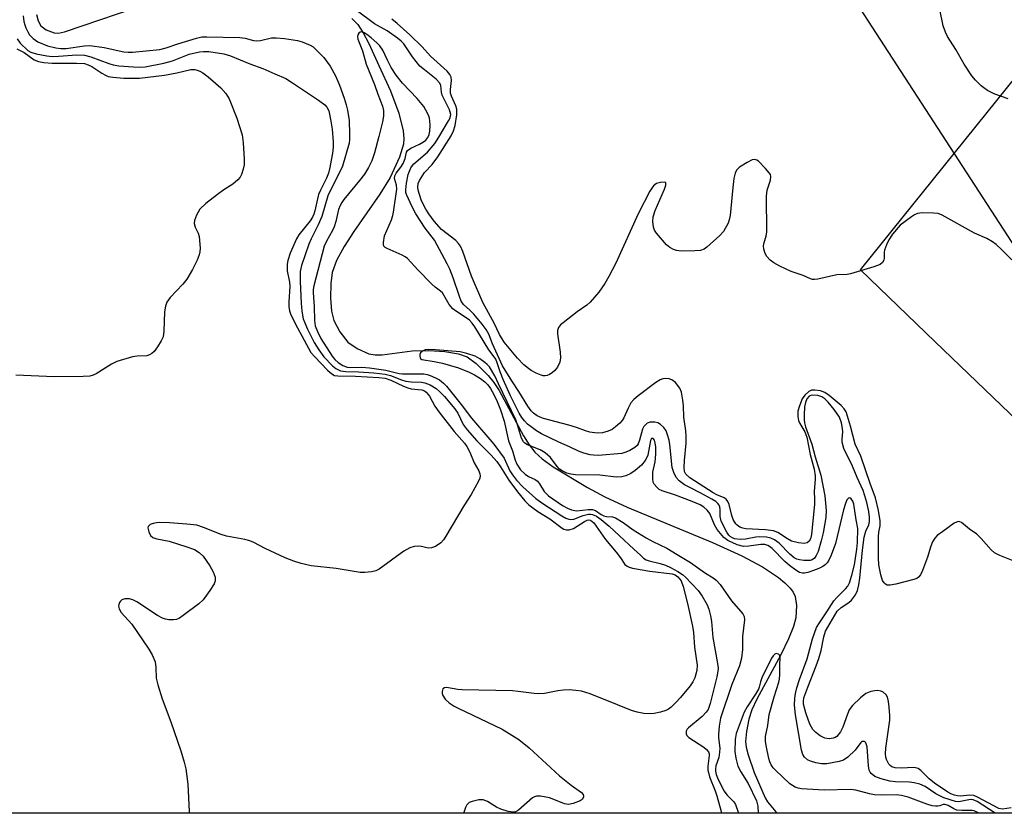
# Model space of a CAD drawing. Units: inches. Extents: x 1255770 to 1261770, y 581450 to 585451.
# Drawn here: x 1257779 to 1258028, y 581450 to 581651 of the extents above; entities that cross this region are included whole.
import ezdxf

# ---------------------------------------------------------------- set-up
doc = ezdxf.new("R2010")
doc.units = ezdxf.units.IN
doc.header["$MEASUREMENT"] = 0
for name, color, linetype in [('HYDRO-Single Line Stream', 4, 'Continuous'), ('NTRL-Pasture Land', 2, 'Continuous'), ('NTRL-Trees', 3, 'Continuous'), ('Undefined', 1, 'Continuous')]:
    doc.layers.add(name, color=color, linetype=linetype)

msp = doc.modelspace()

# ---------------------------------------------------------------- linework, layer by layer
at = {"layer": 'HYDRO-Single Line Stream'}
for points in [[(1257783.08, 581652.41), (1257783.54, 581650.75), (1257784.15, 581649.56), (1257785.51, 581648.55), (1257787.52, 581647.79), (1257788.6, 581647.71), (1257790.16, 581647.99), (1257794.85, 581649.64), (1257807.77, 581654.01)], [(1257862.69, 581651.34), (1257864.22, 581649.82), (1257865.6, 581647.76), (1257867.02, 581645.04), (1257869.54, 581639.53), (1257872.48, 581633.12), (1257874.59, 581627.45), (1257875.69, 581623.02), (1257875.88, 581621.06), (1257875.81, 581619.59), (1257874.77, 581616.29), (1257872.38, 581611.21), (1257869.83, 581606.94), (1257863.23, 581597.54), (1257860.78, 581593.78), (1257858.85, 581590.19), (1257857.78, 581587.15), (1257857.38, 581584.39), (1257857.31, 581580.71), (1257857.59, 581577.43), (1257858.14, 581575.03), (1257859.68, 581572.18), (1257861.73, 581569.6), (1257864.06, 581567.95), (1257867.03, 581566.59), (1257868.59, 581566.33), (1257870.42, 581566.36), (1257877.97, 581567.39), (1257882.18, 581567.49), (1257886.25, 581567.23), (1257889.69, 581566.63), (1257891.89, 581565.83), (1257894.1, 581564.19), (1257897.18, 581561.13), (1257898.57, 581559.4), (1257899.91, 581557.34), (1257906.09, 581545.88), (1257907.52, 581543.58), (1257908.98, 581541.73), (1257910.84, 581540.05), (1257913.55, 581538.09), (1257922.23, 581532.85), (1257926.63, 581530.5), (1257932.26, 581527.88), (1257953.84, 581518.9), (1257961.25, 581515.55), (1257966.47, 581512.77), (1257970.52, 581510.09), (1257972.11, 581508.78), (1257973.43, 581507.43), (1257974.21, 581506.35), (1257974.7, 581505.28), (1257975, 581502.97), (1257974.89, 581499.86), (1257974.3, 581497.71), (1257973.05, 581494.55), (1257971.11, 581490.51), (1257964.99, 581479.32), (1257963.78, 581476.67), (1257962.96, 581474.3), (1257962.38, 581471.2), (1257962.19, 581468.66), (1257962.36, 581467.22), (1257962.86, 581465.23), (1257964.38, 581460.79), (1257967.09, 581454.38), (1257967.74, 581453.39), (1257969.86, 581450.89), (1257970.22, 581450.53)]]:
    msp.add_lwpolyline(points, dxfattribs=at)
at = {"layer": 'NTRL-Pasture Land'}
msp.add_polyline3d([(1258373.59, 581688.96, 0), (1258361.4, 581666.5, 0), (1258326.39, 581686.38, 0), (1258307.95, 581657.8, 0), (1258386.11, 581603.52, 0), (1258310.02, 581487.11, 0), (1258365.26, 581450.48, 0), (1258230.91, 581450.5, 0), (1258215.95, 581463.33, 0), (1258086.14, 581510.13, 0), (1258045.58, 581535.49, 0), (1258010.1, 581569.65, 0), (1257991.18, 581587.86, 0), (1258195.03, 581841.29, 0), (1258353.96, 581745.97, 0), (1258336.2, 581712.33, 0)], close=True, dxfattribs=at)
at = {"layer": 'NTRL-Trees'}
msp.add_lwpolyline([(1257143.28, 582218.96), (1257568.88, 582047.41), (1257675.68, 582020.03), (1257733.94, 581985.08), (1257765.02, 581901.57), (1257862.85, 581796.58), (1257937.54, 581716.97), (1257978.48, 581673.33), (1258040.78, 581577.26), (1258123.55, 581499.52), (1258155.6, 581469.42), (1258165.57, 581460.05), (1258175.74, 581450.5), (1257602.9, 581450.56), (1257561.14, 581487.95), (1257470.78, 581548.79)], dxfattribs=at)
at = {"layer": 'Undefined'}
for points, elevation in [([(1258030.22, 581514.14), (1258026.36, 581515.64), (1258025.07, 581516.31), (1258024.2, 581517.08), (1258021.64, 581519.98), (1258020.59, 581521.01), (1258018.76, 581522.3), (1258016.75, 581523.95), (1258016.3, 581524.17), (1258015.84, 581524.21), (1258014.89, 581523.78), (1258011.98, 581521.75), (1258010.58, 581520.69), (1258010, 581520.06), (1258009.42, 581519.06), (1258008.94, 581518), (1258008.14, 581515.19), (1258006.85, 581511.84), (1258006.36, 581510.79), (1258005.87, 581510.15), (1258005.43, 581509.86), (1258004.65, 581509.57), (1258000.09, 581508.42), (1257998.69, 581508.14), (1257997.92, 581508.18), (1257997.51, 581508.39), (1257997.16, 581508.7), (1257996.78, 581509.37), (1257996.38, 581510.72), (1257995.87, 581513.25), (1257995.76, 581515.02), (1257995.78, 581520.42), (1257995.85, 581521.52), (1257996.13, 581523.13), (1257996.14, 581524.43), (1257995.71, 581527.04), (1257994.97, 581530.22), (1257993.65, 581533.86), (1257991.28, 581540.79), (1257989.83, 581543.82), (1257988.7, 581548.36), (1257987.96, 581550.89), (1257987.55, 581551.98), (1257987.11, 581552.73), (1257986.35, 581553.54), (1257983.28, 581556.1), (1257982.17, 581556.87), (1257981.14, 581557.24), (1257979.69, 581557.46), (1257978.86, 581557.43), (1257978.14, 581557.11), (1257977.14, 581556.15), (1257976.5, 581555.22), (1257975.76, 581553.46), (1257975.4, 581552.14), (1257975.34, 581550.8), (1257975.51, 581549.77), (1257975.84, 581549.03), (1257977.17, 581546.89), (1257977.68, 581545.54), (1257978.53, 581541.19), (1257979.5, 581537.5), (1257979.75, 581535.75), (1257979.75, 581534.86), (1257979.48, 581531.89), (1257979.61, 581529.84), (1257979.59, 581528.58), (1257978.84, 581520.98), (1257978.58, 581519.87), (1257978.25, 581519.28), (1257977.74, 581518.87), (1257976.97, 581518.68), (1257975.52, 581518.83), (1257973.79, 581519.3), (1257972.8, 581519.83), (1257970.33, 581521.46), (1257969.27, 581521.92), (1257967.23, 581522.17), (1257962.26, 581522.37), (1257961.47, 581522.53), (1257960.74, 581522.84), (1257960.09, 581523.28), (1257959.73, 581523.65), (1257959.03, 581524.73), (1257958.68, 581525.78), (1257958.07, 581528.56), (1257957.73, 581529.31), (1257957.24, 581529.92), (1257956.78, 581530.22), (1257954.94, 581530.94), (1257953.96, 581531.47), (1257948.12, 581535.31), (1257947.1, 581536.2), (1257946.77, 581536.84), (1257946.65, 581537.92), (1257946.74, 581539.63), (1257947.17, 581544.03), (1257947.2, 581545.77), (1257947.08, 581547.19), (1257946.54, 581550.61), (1257946.51, 581553.49), (1257946.35, 581554.92), (1257945.97, 581556.89), (1257945.56, 581557.95), (1257944.47, 581559.35), (1257943.58, 581560.07), (1257942.84, 581560.32), (1257942.04, 581560.41), (1257941.29, 581560.32), (1257940.64, 581560.07), (1257939.49, 581559.35), (1257935.03, 581556.03), (1257933.92, 581555.11), (1257933.2, 581554.2), (1257932.48, 581552.92), (1257931.44, 581550.47), (1257930.97, 581549.77), (1257930.41, 581549.13), (1257929.36, 581548.13), (1257928.45, 581547.47), (1257927.43, 581547.04), (1257926.07, 581546.67), (1257924.7, 581546.53), (1257922.81, 581546.86), (1257921.74, 581547.15), (1257919.49, 581547.98), (1257917.51, 581548.6), (1257911.1, 581550.27), (1257910.29, 581550.58), (1257909.54, 581550.98), (1257908.64, 581551.65), (1257908.03, 581552.23), (1257907.18, 581553.38), (1257904.91, 581557.07), (1257903.1, 581559.78), (1257900.82, 581563.56), (1257898.23, 581569.11), (1257897.29, 581571.61), (1257896.63, 581572.8), (1257895.66, 581574.09), (1257893.5, 581576.63), (1257892.52, 581577.67), (1257890.96, 581579.11), (1257890.36, 581579.93), (1257889.88, 581581.09), (1257888.34, 581585.85), (1257887.46, 581588.06), (1257886.83, 581589.39), (1257883.59, 581595.36), (1257881.28, 581598.39), (1257878.91, 581601.98), (1257877.95, 581603.75), (1257876.55, 581606.85), (1257876.4, 581607.39), (1257876.33, 581608.09), (1257876.5, 581609.74), (1257876.97, 581611.97), (1257877.59, 581613.6), (1257878.01, 581614.23), (1257878.4, 581614.65), (1257881.85, 581617.6), (1257883.65, 581619.81), (1257884.73, 581621.4), (1257887.13, 581625.49), (1257887.52, 581626.27), (1257887.69, 581627.13), (1257887.59, 581627.73), (1257887.4, 581628.27), (1257885.58, 581631.99), (1257885.36, 581632.79), (1257885.19, 581634.48), (1257884.96, 581635.06), (1257884.03, 581636.04), (1257881.04, 581638.37), (1257879.94, 581639.32), (1257878.09, 581641.66), (1257875.83, 581644.96), (1257875.21, 581645.62), (1257874.24, 581646.43), (1257871.61, 581648.22), (1257868.49, 581650.05), (1257863.85, 581653.45)], 558), ([(1258028.52, 581631.05), (1258025.14, 581632.21), (1258023.32, 581633.15), (1258022.36, 581633.81), (1258021.71, 581634.36), (1258020.28, 581635.77), (1258019.33, 581636.85), (1258017.38, 581639.81), (1258015.32, 581643.52), (1258013.14, 581646.85), (1258012.64, 581647.88), (1258012.1, 581649.56), (1258011.2, 581653.64)], 562), ([(1257779.74, 581652.06), (1257779.91, 581650.63), (1257780.09, 581649.79), (1257780.36, 581648.98), (1257780.86, 581647.97), (1257781.31, 581647.27), (1257782.25, 581646.29), (1257783.41, 581645.5), (1257785.88, 581644.47), (1257787.94, 581643.95), (1257789.24, 581643.81), (1257790.54, 581643.83), (1257795.23, 581644.49), (1257796.54, 581644.55), (1257800.14, 581644.03), (1257805.12, 581642.93), (1257806.22, 581642.83), (1257807.35, 581642.85), (1257814.24, 581643.56), (1257815.86, 581643.99), (1257818.8, 581644.98), (1257823.53, 581646.43), (1257824.82, 581646.71), (1257826.14, 581646.77), (1257834.44, 581646.57), (1257835.75, 581646.37), (1257837.89, 581645.85), (1257838.71, 581645.73), (1257839.67, 581645.81), (1257842.47, 581646.51), (1257843.63, 581646.53), (1257845.69, 581646.35), (1257849.04, 581645.79), (1257850.15, 581645.51), (1257852.21, 581644.63), (1257852.92, 581644.18), (1257853.58, 581643.62), (1257855.63, 581641.53), (1257857.26, 581639.34), (1257858.62, 581636.89), (1257859.63, 581634.53), (1257860.81, 581631.27), (1257861.32, 581629.58), (1257861.64, 581628.17), (1257862.05, 581625.61), (1257862.17, 581622.12), (1257862.14, 581620.67), (1257862.01, 581619.83), (1257860.33, 581614.06), (1257859.82, 581612.83), (1257857.52, 581608.35), (1257856.69, 581606.52), (1257855.14, 581601.3), (1257854.21, 581599.22), (1257852.45, 581595.72), (1257851.88, 581594.37), (1257850.02, 581588.95), (1257849.68, 581587.45), (1257849.64, 581584.9), (1257849.93, 581579.39), (1257850.12, 581577.43), (1257850.47, 581575.5), (1257850.82, 581574.42), (1257851.51, 581572.83), (1257853.2, 581569.52), (1257854.36, 581567.61), (1257855.67, 581565.85), (1257857.83, 581563.57), (1257858.7, 581562.88), (1257859.86, 581562.35), (1257861.17, 581562.13), (1257864.37, 581562.06), (1257868.26, 581561.84), (1257871.11, 581561.49), (1257872.49, 581561.13), (1257875.24, 581560.03), (1257876.35, 581559.7), (1257877.75, 581559.54), (1257880.34, 581559.47), (1257881.19, 581559.32), (1257882.54, 581558.75), (1257883.99, 581557.87), (1257884.98, 581557), (1257886.12, 581555.85), (1257888.75, 581552.73), (1257889.46, 581551.62), (1257890.84, 581548.79), (1257891.84, 581547.37), (1257894.3, 581544.61), (1257897.93, 581540.97), (1257899.31, 581539.41), (1257900.3, 581538.09), (1257902.41, 581534.65), (1257904.56, 581531.74), (1257906.43, 581529.49), (1257907.46, 581528.46), (1257908.41, 581527.66), (1257909.67, 581526.75), (1257912.76, 581524.91), (1257915.81, 581522.57), (1257916.28, 581522.3), (1257916.93, 581522.1), (1257917.65, 581522.11), (1257918.71, 581522.48), (1257919.67, 581523.03), (1257921.46, 581524.25), (1257922.16, 581524.61), (1257922.56, 581524.7), (1257923.03, 581524.6), (1257923.47, 581524.28), (1257923.85, 581523.87), (1257926.79, 581519.71), (1257929.52, 581516.5), (1257930.6, 581515.07), (1257931.72, 581513.38), (1257932.25, 581512.93), (1257932.76, 581512.7), (1257933.6, 581512.47), (1257938.03, 581511.69), (1257943.6, 581510.98), (1257944.4, 581510.75), (1257945.08, 581510.29), (1257945.88, 581509.21), (1257946.41, 581507.85), (1257947.53, 581503.5), (1257948.79, 581497.76), (1257948.99, 581496.17), (1257949.29, 581492.47), (1257949.94, 581487.93), (1257949.86, 581486.55), (1257949.38, 581484.7), (1257948.87, 581483.69), (1257948.22, 581482.72), (1257945.74, 581479.73), (1257944.57, 581478.45), (1257943.37, 581477.35), (1257942.67, 581476.83), (1257942, 581476.49), (1257940.7, 581476.08), (1257939.09, 581475.73), (1257937.81, 581475.59), (1257936.48, 581475.7), (1257934.79, 581476.04), (1257933.4, 581476.49), (1257929.83, 581477.86), (1257922.92, 581480.68), (1257920.73, 581481.33), (1257919.32, 581481.55), (1257917.59, 581481.68), (1257916.17, 581481.63), (1257914.76, 581481.44), (1257911.37, 581480.78), (1257909.84, 581480.65), (1257908.75, 581480.73), (1257904.72, 581481.31), (1257903.27, 581481.45), (1257890.63, 581481.69), (1257889.51, 581481.79), (1257886.62, 581482.27), (1257886.16, 581482.22), (1257885.71, 581481.95), (1257885.51, 581481.3), (1257885.54, 581480.78), (1257885.68, 581480.25), (1257886.29, 581479.34), (1257887.3, 581478.42), (1257888.55, 581477.6), (1257889.61, 581477.03), (1257900.68, 581471.79), (1257904.94, 581469.18), (1257907.55, 581467.04), (1257915.14, 581459.95), (1257918.14, 581457.57), (1257920.72, 581455.76), (1257921.15, 581455.23), (1257921.25, 581454.81), (1257921.22, 581454.58), (1257920.9, 581453.96), (1257920.37, 581453.6), (1257918.65, 581452.94), (1257917.44, 581452.72), (1257916.45, 581452.91), (1257913.74, 581454.01), (1257912.63, 581454.37), (1257910.4, 581454.81), (1257909.34, 581454.84), (1257908.84, 581454.68), (1257908.38, 581454.39), (1257904.8, 581451.31), (1257904.08, 581450.89), (1257903.58, 581450.78), (1257902.24, 581450.95), (1257900.32, 581451.54), (1257899.27, 581452.06), (1257896.97, 581453.44), (1257895.91, 581453.86), (1257894.79, 581453.86), (1257893.1, 581453.51), (1257892.34, 581453.19), (1257891.81, 581452.66), (1257891.44, 581451.95), (1257891.06, 581450.91), (1257890.95, 581450.53)], 558), ([(1258032.09, 581587.73), (1258026.84, 581593.02), (1258025.43, 581594.28), (1258024.55, 581594.93), (1258023.09, 581595.74), (1258019.98, 581597.16), (1258011.87, 581601.63), (1258010.82, 581602.05), (1258009.68, 581602.21), (1258006.74, 581602.26), (1258005.62, 581602.09), (1258004.84, 581601.73), (1258004.1, 581601.26), (1258001.25, 581599.12), (1257999.28, 581596.89), (1257998.32, 581595.44), (1257997.75, 581594.16), (1257997.3, 581592.85), (1257997.2, 581592.31), (1257997.16, 581590.76), (1257997.08, 581590.28), (1257996.75, 581589.68), (1257996.16, 581589.22), (1257994.56, 581588.61), (1257988.68, 581586.81), (1257987.83, 581586.69), (1257985.22, 581586.56), (1257980.43, 581585.49), (1257979.6, 581585.39), (1257979.07, 581585.42), (1257978.55, 581585.59), (1257976.74, 581586.45), (1257973.66, 581587.44), (1257970.8, 581588.78), (1257969.29, 581589.65), (1257968.35, 581590.32), (1257967.58, 581591.19), (1257967.14, 581591.95), (1257966.77, 581593.06), (1257966.71, 581593.91), (1257966.86, 581594.72), (1257967.36, 581596.34), (1257967.52, 581597.49), (1257967.46, 581606.46), (1257967.67, 581607.96), (1257968.43, 581610.5), (1257968.56, 581611.47), (1257968.44, 581611.93), (1257968.17, 581612.39), (1257967.25, 581613.46), (1257965.4, 581615.28), (1257964.98, 581615.58), (1257964.54, 581615.75), (1257963.83, 581615.63), (1257962.6, 581615.01), (1257960.64, 581613.79), (1257959.86, 581613.05), (1257959.54, 581612.32), (1257959.25, 581610.93), (1257958.94, 581608.62), (1257958.28, 581601.6), (1257958.06, 581600.46), (1257957.76, 581599.64), (1257956.64, 581597.58), (1257955.69, 581596.49), (1257952.42, 581593.56), (1257951.72, 581593.11), (1257950.75, 581592.76), (1257949.34, 581592.62), (1257945.88, 581592.61), (1257944.76, 581592.73), (1257944, 581592.98), (1257943.05, 581593.46), (1257942.17, 581594.15), (1257939.66, 581597.14), (1257939.19, 581597.88), (1257938.91, 581598.67), (1257938.75, 581600.08), (1257938.81, 581601.21), (1257939.36, 581602.88), (1257941.7, 581608.24), (1257942, 581609.21), (1257942.02, 581609.8), (1257941.95, 581609.92), (1257941.65, 581610.05), (1257940.71, 581609.96), (1257939.67, 581609.63), (1257938.94, 581609.11), (1257938.47, 581608.5), (1257938.02, 581607.74), (1257935.02, 581601.97), (1257929.41, 581589.57), (1257927.68, 581586.16), (1257926.62, 581584.39), (1257925.08, 581582.24), (1257922.94, 581579.72), (1257922.05, 581578.96), (1257919.66, 581577.23), (1257916.13, 581574.48), (1257915.46, 581573.91), (1257914.93, 581573.29), (1257914.69, 581572.55), (1257914.69, 581571.71), (1257915.31, 581567.01), (1257915.41, 581565.58), (1257915.24, 581564.5), (1257914.69, 581563.27), (1257914, 581562.4), (1257913.33, 581561.85), (1257912.61, 581561.39), (1257912.1, 581561.17), (1257911.59, 581561.08), (1257911.07, 581561.09), (1257910.55, 581561.21), (1257909.27, 581561.73), (1257908.04, 581562.37), (1257907.32, 581562.87), (1257906.17, 581563.83), (1257904.55, 581565.53), (1257901.22, 581569.59), (1257900.06, 581571.5), (1257898.66, 581574.4), (1257895.8, 581579.62), (1257892.95, 581586.26), (1257890.76, 581592.52), (1257890.17, 581593.83), (1257889.7, 581594.48), (1257888.96, 581595.24), (1257885.39, 581598.01), (1257883.55, 581600.18), (1257882.15, 581601.98), (1257881.38, 581603.19), (1257880.34, 581605.32), (1257879.78, 581606.89), (1257879.5, 581607.95), (1257879.41, 581608.73), (1257879.52, 581609.69), (1257879.81, 581610.46), (1257881.1, 581612.43), (1257883.05, 581614.48), (1257884.41, 581616.42), (1257887.79, 581621.71), (1257888.41, 581623.02), (1257888.82, 581624.36), (1257889.21, 581627.03), (1257889.21, 581628.49), (1257888.99, 581629.27), (1257887.89, 581631.73), (1257887.66, 581632.5), (1257887.64, 581633.47), (1257887.89, 581635.7), (1257887.82, 581636.52), (1257887.49, 581637.26), (1257886.77, 581638.1), (1257882.6, 581641.89), (1257880.46, 581644.22), (1257877.36, 581647.21), (1257874.21, 581650.14), (1257872.87, 581651.2)], 560), ([(1257778.22, 581646.23), (1257778.99, 581645.17), (1257780.89, 581643.32), (1257781.68, 581642.85), (1257782.96, 581642.46), (1257785.66, 581641.94), (1257787.06, 581641.8), (1257788.67, 581641.83), (1257793.28, 581642.17), (1257795.21, 581642.08), (1257796.84, 581641.69), (1257801.36, 581639.98), (1257802.44, 581639.64), (1257803.86, 581639.45), (1257807.61, 581639.15), (1257809.35, 581639.08), (1257810.51, 581639.15), (1257815.26, 581640.06), (1257817.47, 581640.7), (1257821.62, 581642.36), (1257824.21, 581642.98), (1257825.3, 581643.07), (1257826.62, 581643.05), (1257830.41, 581642.43), (1257832.1, 581641.94), (1257836.99, 581639.92), (1257840.23, 581638.77), (1257843.28, 581637.35), (1257846.07, 581636.17), (1257847.78, 581635.13), (1257854.3, 581630.77), (1257855.91, 581629.56), (1257856.41, 581628.95), (1257856.88, 581628.01), (1257857.12, 581627.17), (1257857.45, 581625.42), (1257857.76, 581623.38), (1257858.04, 581620.22), (1257858.05, 581619.07), (1257857.9, 581617.88), (1257857.19, 581613.74), (1257856.86, 581612.29), (1257856.35, 581611.04), (1257854.78, 581607.95), (1257854.33, 581606.9), (1257854.03, 581605.82), (1257853.41, 581602.79), (1257853.14, 581601.88), (1257852.79, 581601.15), (1257852.19, 581600.22), (1257849.36, 581596.69), (1257848.73, 581595.72), (1257847.17, 581592.05), (1257846.53, 581590.24), (1257846.39, 581589.26), (1257846.41, 581587.63), (1257847, 581584.74), (1257847.1, 581583.64), (1257846.84, 581579.73), (1257846.83, 581578.56), (1257846.97, 581577.47), (1257847.3, 581576.47), (1257848.97, 581573.18), (1257852.39, 581566.99), (1257853.27, 581565.93), (1257856.58, 581562.47), (1257857.22, 581561.86), (1257857.91, 581561.36), (1257858.38, 581561.18), (1257859.22, 581561.04), (1257863.69, 581560.97), (1257869.51, 581560.64), (1257871.18, 581560.44), (1257872.55, 581559.98), (1257875.78, 581558.44), (1257876.88, 581558), (1257877.7, 581557.81), (1257880.4, 581557.49), (1257881.08, 581557.24), (1257881.53, 581556.91), (1257882.3, 581555.95), (1257883.71, 581553.41), (1257884.69, 581551.93), (1257888.6, 581547.01), (1257891.18, 581544), (1257891.75, 581543.23), (1257892.51, 581541.79), (1257893.66, 581539.09), (1257894.77, 581537.05), (1257895.06, 581536.28), (1257895.12, 581535.76), (1257895.03, 581535.23), (1257894.71, 581534.43), (1257892.85, 581531.03), (1257891.02, 581528.22), (1257886.48, 581520.51), (1257885.85, 581519.6), (1257885.17, 581518.89), (1257883.85, 581517.93), (1257882.85, 581517.57), (1257882.04, 581517.53), (1257880.33, 581517.93), (1257879.56, 581517.99), (1257878.47, 581517.88), (1257877.41, 581517.59), (1257875.88, 581516.7), (1257869.59, 581512.16), (1257868.82, 581511.76), (1257867.73, 581511.49), (1257866.02, 581511.33), (1257864.86, 581511.37), (1257858.76, 581512.4), (1257852.44, 581513.07), (1257849.93, 581513.61), (1257848.08, 581514.21), (1257845.92, 581515.08), (1257840.83, 581517.41), (1257837.98, 581518.91), (1257836.99, 581519.34), (1257835.66, 581519.67), (1257831.07, 581520.5), (1257829.68, 581520.98), (1257825.28, 581522.75), (1257823.59, 581523.3), (1257821.01, 581523.58), (1257816.66, 581523.89), (1257814.11, 581523.97), (1257813.35, 581523.92), (1257812.53, 581523.74), (1257811.8, 581523.45), (1257811.43, 581523.18), (1257811.31, 581523.01), (1257811.24, 581522.61), (1257811.45, 581521.65), (1257811.9, 581520.71), (1257812.44, 581520.19), (1257813.48, 581519.83), (1257816.59, 581519.24), (1257821.06, 581517.86), (1257822.96, 581517.16), (1257824.13, 581516.44), (1257825.14, 581515.44), (1257826.9, 581513.02), (1257827.72, 581511.5), (1257828.19, 581510.19), (1257828.2, 581509.24), (1257827.94, 581508.5), (1257826.86, 581506.79), (1257825.14, 581504.45), (1257824.09, 581503.47), (1257820.14, 581500.48), (1257819.19, 581499.84), (1257818.44, 581499.49), (1257817.64, 581499.37), (1257816.53, 581499.41), (1257815.7, 581499.52), (1257814.9, 581499.77), (1257813.63, 581500.49), (1257808.45, 581503.91), (1257807.39, 581504.45), (1257806.55, 581504.71), (1257805.41, 581504.71), (1257804.67, 581504.45), (1257804.33, 581504.14), (1257804.07, 581503.74), (1257803.89, 581503.3), (1257803.82, 581502.84), (1257803.95, 581502.14), (1257804.44, 581501.24), (1257807.14, 581498.25), (1257811.43, 581491.99), (1257812.3, 581490.52), (1257813.03, 581488.76), (1257813.25, 581487.35), (1257813.33, 581484.65), (1257813.71, 581482.98), (1257814.84, 581479.41), (1257817.03, 581473.61), (1257819.54, 581466.3), (1257820.39, 581463.44), (1257820.77, 581461.73), (1257821.26, 581457.81), (1257821.64, 581450.94), (1257821.63, 581450.54)], 560), ([(1257778.1, 581643.71), (1257779.94, 581642.8), (1257782.52, 581640.97), (1257783.62, 581640.49), (1257784.95, 581640.23), (1257787, 581640.06), (1257793.22, 581640.11), (1257795.2, 581639.97), (1257796.14, 581639.69), (1257797.08, 581639.24), (1257799.59, 581637.54), (1257800.48, 581637.03), (1257801.18, 581636.75), (1257802.33, 581636.52), (1257805.15, 581636.28), (1257809.12, 581636.31), (1257815.43, 581637.06), (1257818.52, 581637.64), (1257822.07, 581638.46), (1257823.11, 581638.46), (1257823.63, 581638.34), (1257824.37, 581638.03), (1257825.08, 581637.61), (1257826.41, 581636.6), (1257829.64, 581633.85), (1257830.91, 581632.44), (1257831.76, 581631.04), (1257833.69, 581626.19), (1257835.03, 581621.95), (1257835.27, 581619.93), (1257835.5, 581615.84), (1257835.51, 581614.39), (1257835.3, 581613.29), (1257834.85, 581611.98), (1257834.48, 581611.24), (1257833.97, 581610.59), (1257832.63, 581609.5), (1257830.42, 581608.07), (1257828.78, 581606.9), (1257825.82, 581604.59), (1257824.37, 581603.19), (1257823.48, 581601.68), (1257822.95, 581600.35), (1257822.88, 581599.58), (1257823.15, 581598.65), (1257823.94, 581597.09), (1257824.16, 581596.25), (1257824.39, 581593.31), (1257824.36, 581592.44), (1257824.17, 581591.61), (1257823.62, 581590.28), (1257822.48, 581587.92), (1257821.07, 581585.52), (1257820.03, 581584.24), (1257816.83, 581580.87), (1257816, 581579.72), (1257815.64, 581578.65), (1257815.4, 581577.23), (1257815.24, 581572.33), (1257815.04, 581570.93), (1257814.57, 581569.9), (1257813.66, 581568.42), (1257812.83, 581567.24), (1257812.24, 581566.67), (1257811.61, 581566.34), (1257810.91, 581566.15), (1257808.5, 581566.02), (1257807.35, 581565.83), (1257803.33, 581564.66), (1257802.02, 581564.03), (1257798.11, 581561.56), (1257797.35, 581561.22), (1257796.56, 581561), (1257794.83, 581560.86), (1257787.54, 581560.84), (1257777.85, 581561.2)], 562)]:
    msp.add_lwpolyline(points, dxfattribs=dict(at, elevation=elevation))
for points in [[(1258029.3, 581451.84, 556), (1258027.05, 581451.54, 556), (1258026.12, 581451.7, 556), (1258020.77, 581454.6, 556), (1258019.87, 581455.01, 556), (1258018.81, 581455.11, 556), (1258016.39, 581454.84, 556), (1258015.67, 581454.91, 556), (1258014.98, 581455.09, 556), (1258014.06, 581455.44, 556), (1258013.23, 581455.87, 556), (1258009.87, 581458.09, 556), (1258008.57, 581459.17, 556), (1258006.41, 581461.34, 556), (1258005.77, 581461.78, 556), (1258005.1, 581462.02, 556), (1258004.54, 581462.08, 556), (1258001.61, 581461.87, 556), (1257999.92, 581461.95, 556), (1257999.16, 581462.21, 556), (1257998.7, 581462.53, 556), (1257998.34, 581462.94, 556), (1257997.74, 581464.12, 556), (1257997.6, 581464.65, 556), (1257997.51, 581465.48, 556), (1257997.62, 581466.95, 556), (1257998.6, 581474.03, 556), (1257998.62, 581475.23, 556), (1257998.48, 581477.31, 556), (1257998.31, 581478.78, 556), (1257998.04, 581479.81, 556), (1257997.65, 581480.47, 556), (1257996.81, 581481.16, 556), (1257996.32, 581481.38, 556), (1257995.58, 581481.5, 556), (1257994.82, 581481.47, 556), (1257993.83, 581481.29, 556), (1257992.51, 581480.74, 556), (1257991.18, 581479.69, 556), (1257989.19, 581477.7, 556), (1257988.37, 581476.6, 556), (1257987.91, 581475.55, 556), (1257986.78, 581472.27, 556), (1257986.17, 581471.05, 556), (1257985.23, 581469.94, 556), (1257984.77, 581469.62, 556), (1257984.3, 581469.45, 556), (1257983.27, 581469.32, 556), (1257982.22, 581469.47, 556), (1257980.98, 581470.06, 556), (1257979.88, 581470.87, 556), (1257979.19, 581471.67, 556), (1257978.5, 581472.87, 556), (1257978.05, 581473.98, 556), (1257977.42, 581475.88, 556), (1257976.84, 581478.06, 556), (1257976.79, 581478.83, 556), (1257976.91, 581479.63, 556), (1257977.86, 581482.35, 556), (1257980.04, 581487.73, 556), (1257980.7, 581489.64, 556), (1257981.27, 581491.61, 556), (1257981.91, 581495.12, 556), (1257982.33, 581496.51, 556), (1257985.33, 581501.56, 556), (1257986.29, 581502.5, 556), (1257988.27, 581503.79, 556), (1257988.89, 581504.34, 556), (1257989.93, 581505.73, 556), (1257990.41, 581506.77, 556), (1257990.77, 581508.2, 556), (1257991.06, 581509.92, 556), (1257991.73, 581516.99, 556), (1257992.13, 581520.3, 556), (1257992.55, 581521.78, 556), (1257993.34, 581523.42, 556), (1257993.5, 581524.22, 556), (1257993.46, 581525.35, 556), (1257993.27, 581526.78, 556), (1257992.79, 581529.06, 556), (1257992.34, 581530.73, 556), (1257991.86, 581532.07, 556), (1257990.34, 581535.32, 556), (1257989.2, 581538.2, 556), (1257986.98, 581542.71, 556), (1257986.59, 581544.3, 556), (1257986.58, 581545.09, 556), (1257986.78, 581546.91, 556), (1257986.69, 581547.76, 556), (1257986.39, 581549.2, 556), (1257985.91, 581550.57, 556), (1257984.59, 581552.52, 556), (1257983.06, 581554.38, 556), (1257982.22, 581555.23, 556), (1257981.4, 581555.76, 556), (1257980.4, 581556.1, 556), (1257979.14, 581556.19, 556), (1257978.67, 581556.11, 556), (1257978.26, 581555.93, 556), (1257977.64, 581555.28, 556), (1257977.27, 581554.35, 556), (1257977.1, 581553.19, 556), (1257976.97, 581551.12, 556), (1257976.97, 581549.95, 556), (1257977.06, 581549.18, 556), (1257977.34, 581548.14, 556), (1257978.94, 581543.77, 556), (1257979.76, 581540.57, 556), (1257981.15, 581535.92, 556), (1257982.18, 581530.7, 556), (1257982.56, 581527.05, 556), (1257982.47, 581525.22, 556), (1257981.76, 581521.4, 556), (1257981.31, 581519.37, 556), (1257980.48, 581516.63, 556), (1257980.02, 581515.62, 556), (1257979.55, 581515.01, 556), (1257978.96, 581514.59, 556), (1257978.5, 581514.42, 556), (1257977.99, 581514.35, 556), (1257976.91, 581514.37, 556), (1257975.83, 581514.53, 556), (1257975.09, 581514.76, 556), (1257974.41, 581515.08, 556), (1257973.32, 581515.95, 556), (1257970.62, 581518.8, 556), (1257969.52, 581519.6, 556), (1257968.56, 581520.07, 556), (1257967.42, 581520.28, 556), (1257965.65, 581520.33, 556), (1257964.79, 581520.25, 556), (1257962.16, 581519.77, 556), (1257960.78, 581519.72, 556), (1257959.42, 581519.9, 556), (1257958.89, 581520.09, 556), (1257958.27, 581520.47, 556), (1257957.95, 581520.81, 556), (1257957.47, 581521.52, 556), (1257956.04, 581524.36, 556), (1257955.76, 581525.54, 556), (1257955.73, 581527.19, 556), (1257955.64, 581527.95, 556), (1257955.48, 581528.41, 556), (1257955.21, 581528.8, 556), (1257954.64, 581529.31, 556), (1257953.67, 581529.91, 556), (1257950.91, 581531.42, 556), (1257948.07, 581532.8, 556), (1257946.78, 581533.5, 556), (1257945.41, 581534.55, 556), (1257944.67, 581535.39, 556), (1257944.06, 581536.6, 556), (1257943.66, 581537.91, 556), (1257943.06, 581543.69, 556), (1257942.86, 581544.8, 556), (1257942.49, 581546.12, 556), (1257942.09, 581547.12, 556), (1257941.53, 581548.01, 556), (1257940.73, 581548.74, 556), (1257940.04, 581549.15, 556), (1257939.25, 581549.36, 556), (1257938.12, 581549.31, 556), (1257937.36, 581549.06, 556), (1257936.78, 581548.63, 556), (1257936.46, 581548.26, 556), (1257936.11, 581547.59, 556), (1257935.41, 581544.81, 556), (1257935.04, 581543.84, 556), (1257934.79, 581543.48, 556), (1257934.23, 581542.97, 556), (1257932.91, 581542.16, 556), (1257931.97, 581541.73, 556), (1257930.91, 581541.45, 556), (1257924.92, 581540.96, 556), (1257923.78, 581540.97, 556), (1257922.95, 581541.09, 556), (1257921.33, 581541.54, 556), (1257920.01, 581542.01, 556), (1257917.7, 581543.15, 556), (1257915.05, 581544.29, 556), (1257910.61, 581546.42, 556), (1257909.35, 581547.14, 556), (1257907.98, 581548.13, 556), (1257907.12, 581548.86, 556), (1257906.36, 581549.66, 556), (1257905.67, 581550.52, 556), (1257904.96, 581551.66, 556), (1257902.82, 581555.98, 556), (1257900.97, 581560.1, 556), (1257900.17, 581562.09, 556), (1257899.47, 581564.35, 556), (1257899.1, 581565.23, 556), (1257898.67, 581565.89, 556), (1257897.3, 581567.65, 556), (1257893.77, 581573.43, 556), (1257893.14, 581574.34, 556), (1257892.46, 581575.09, 556), (1257891.89, 581575.58, 556), (1257889.13, 581577.29, 556), (1257888.2, 581577.99, 556), (1257887.34, 581579.09, 556), (1257885.61, 581582.03, 556), (1257885.1, 581582.49, 556), (1257883.78, 581583.43, 556), (1257882.91, 581584.23, 556), (1257879.4, 581587.85, 556), (1257876.79, 581590.69, 556), (1257876.2, 581591.14, 556), (1257875.47, 581591.56, 556), (1257871.62, 581593.21, 556), (1257871.17, 581593.5, 556), (1257870.84, 581593.85, 556), (1257870.7, 581594.29, 556), (1257870.69, 581594.79, 556), (1257870.99, 581596.42, 556), (1257872.76, 581600.5, 556), (1257873.12, 581601.58, 556), (1257873.29, 581602.44, 556), (1257874.06, 581608.27, 556), (1257873.99, 581609.28, 556), (1257873.51, 581610.97, 556), (1257873.56, 581611.63, 556), (1257873.95, 581612.3, 556), (1257875.12, 581613.83, 556), (1257875.7, 581614.75, 556), (1257876.16, 581615.95, 556), (1257876.5, 581617.61, 556), (1257876.75, 581618.03, 556), (1257877.64, 581618.64, 556), (1257879.81, 581619.64, 556), (1257880.79, 581620.18, 556), (1257881.39, 581620.64, 556), (1257881.89, 581621.26, 556), (1257882.23, 581622.03, 556), (1257882.39, 581622.86, 556), (1257882.48, 581624.31, 556), (1257882.45, 581625.47, 556), (1257882.31, 581626.21, 556), (1257882.06, 581626.94, 556), (1257881.45, 581628.17, 556), (1257880.89, 581629.1, 556), (1257879.2, 581631.12, 556), (1257875.53, 581635.02, 556), (1257873.93, 581637.08, 556), (1257872.68, 581639.02, 556), (1257871.74, 581640.84, 556), (1257870.58, 581643.38, 556), (1257869.81, 581644.48, 556), (1257869.07, 581645.25, 556), (1257867.64, 581646.47, 556), (1257866.55, 581647.35, 556), (1257865.88, 581647.76, 556), (1257865.24, 581647.97, 556), (1257864.83, 581647.92, 556), (1257864.46, 581647.67, 556), (1257864.22, 581647.29, 556), (1257864.17, 581646.86, 556), (1257864.28, 581646.14, 556), (1257865.38, 581643.19, 556), (1257866.34, 581639.8, 556), (1257868.44, 581634.66, 556), (1257869.26, 581632.29, 556), (1257870.5, 581629.21, 556), (1257870.69, 581628.13, 556), (1257870.69, 581626.71, 556), (1257870.48, 581625.28, 556), (1257869.55, 581621.59, 556), (1257868.45, 581617.4, 556), (1257867.74, 581615.39, 556), (1257866.96, 581613.69, 556), (1257865.9, 581612.06, 556), (1257864.67, 581610.45, 556), (1257860.7, 581605.6, 556), (1257860.18, 581604.89, 556), (1257859.77, 581604.14, 556), (1257859.38, 581603.1, 556), (1257858.7, 581600.05, 556), (1257858.27, 581598.75, 556), (1257857.82, 581597.76, 556), (1257856.29, 581595.12, 556), (1257855.75, 581593.82, 556), (1257853.11, 581583.83, 556), (1257853, 581582.92, 556), (1257853, 581582.05, 556), (1257853.22, 581578.57, 556), (1257853.32, 581575.08, 556), (1257853.5, 581573.72, 556), (1257854.04, 581572.24, 556), (1257854.9, 581570.46, 556), (1257857.73, 581566.04, 556), (1257858.42, 581565.17, 556), (1257859.24, 581564.42, 556), (1257860.47, 581563.67, 556), (1257861.53, 581563.25, 556), (1257862.39, 581563.17, 556), (1257865.21, 581563.23, 556), (1257867.15, 581563.08, 556), (1257871.35, 581562.47, 556), (1257874.71, 581561.67, 556), (1257875.56, 581561.54, 556), (1257880.94, 581561.57, 556), (1257881.75, 581561.4, 556), (1257882.55, 581561.12, 556), (1257883.85, 581560.55, 556), (1257884.83, 581560.03, 556), (1257885.9, 581559.22, 556), (1257886.65, 581558.42, 556), (1257890.38, 581553.85, 556), (1257892.94, 581550.34, 556), (1257898.58, 581543.79, 556), (1257901.17, 581540.24, 556), (1257901.58, 581539.49, 556), (1257902.66, 581537.04, 556), (1257903.29, 581536.07, 556), (1257904.33, 581534.69, 556), (1257905.9, 581533, 556), (1257909.24, 581530.08, 556), (1257910.98, 581528.77, 556), (1257915.78, 581525.68, 556), (1257916.75, 581525.1, 556), (1257917.5, 581524.79, 556), (1257918, 581524.71, 556), (1257918.76, 581524.79, 556), (1257921.17, 581525.76, 556), (1257922.5, 581526.06, 556), (1257923.03, 581526.07, 556), (1257923.54, 581525.98, 556), (1257924.5, 581525.55, 556), (1257925.68, 581524.76, 556), (1257927.75, 581523.09, 556), (1257930.31, 581520.64, 556), (1257933.99, 581517.28, 556), (1257935.6, 581515.69, 556), (1257936.42, 581515, 556), (1257937.09, 581514.59, 556), (1257937.8, 581514.31, 556), (1257940.63, 581513.64, 556), (1257941.92, 581513.23, 556), (1257943.23, 581512.62, 556), (1257945.04, 581511.61, 556), (1257946.21, 581510.84, 556), (1257947.03, 581510.15, 556), (1257950.19, 581506.83, 556), (1257951.17, 581505.41, 556), (1257952.45, 581503.14, 556), (1257952.86, 581502.07, 556), (1257953.32, 581500.39, 556), (1257953.59, 581498.98, 556), (1257953.93, 581494.91, 556), (1257955.12, 581488.36, 556), (1257955.23, 581487.21, 556), (1257955.2, 581486.39, 556), (1257954.94, 581485.01, 556), (1257953.21, 581478.21, 556), (1257952.7, 581476.72, 556), (1257952.25, 581476.02, 556), (1257951.24, 581474.97, 556), (1257947.74, 581472.09, 556), (1257947.42, 581471.71, 556), (1257947.2, 581471.27, 556), (1257947.16, 581470.56, 556), (1257947.37, 581470.17, 556), (1257947.88, 581469.64, 556), (1257951.61, 581467.17, 556), (1257952.28, 581466.62, 556), (1257952.79, 581465.99, 556), (1257952.98, 581465.49, 556), (1257953.02, 581465.07, 556), (1257952.68, 581462.42, 556), (1257952.68, 581461.43, 556), (1257952.77, 581460.77, 556), (1257953.08, 581459.72, 556), (1257954.49, 581456.14, 556), (1257954.92, 581454.86, 556), (1257955.98, 581450.98, 556), (1257956.12, 581450.52, 556)], [(1258025.25, 581450.52, 554), (1258020.63, 581453.45, 554), (1258019.68, 581453.9, 554), (1258019.23, 581453.97, 554), (1258018.55, 581453.92, 554), (1258016.04, 581453.36, 554), (1258015.21, 581453.45, 554), (1258012.28, 581454.41, 554), (1258011.21, 581454.86, 554), (1258010.19, 581455.43, 554), (1258007.55, 581457.22, 554), (1258006.18, 581457.82, 554), (1258004.73, 581458.16, 554), (1258003.56, 581458.34, 554), (1258000.03, 581458.47, 554), (1257998.58, 581458.63, 554), (1257996.4, 581459.21, 554), (1257994.85, 581459.81, 554), (1257993.89, 581460.53, 554), (1257993.61, 581460.92, 554), (1257993.42, 581461.37, 554), (1257993.21, 581462.49, 554), (1257992.85, 581467.26, 554), (1257992.54, 581468.28, 554), (1257992.41, 581468.45, 554), (1257992.1, 581468.63, 554), (1257991.58, 581468.61, 554), (1257991.26, 581468.37, 554), (1257989.83, 581466.43, 554), (1257988.03, 581464.68, 554), (1257986.89, 581463.92, 554), (1257985.84, 581463.55, 554), (1257982.74, 581462.99, 554), (1257981.33, 581463, 554), (1257979.93, 581463.28, 554), (1257978.56, 581463.67, 554), (1257977.83, 581464.02, 554), (1257977.07, 581464.68, 554), (1257976.64, 581465.39, 554), (1257976.31, 581466.47, 554), (1257974.77, 581475.37, 554), (1257974.57, 581477.83, 554), (1257974.63, 581479.61, 554), (1257974.75, 581480.78, 554), (1257975.1, 581482.16, 554), (1257975.79, 581484.33, 554), (1257977.75, 581489.56, 554), (1257979.09, 581494.57, 554), (1257980.11, 581497.47, 554), (1257980.81, 581498.67, 554), (1257982.74, 581501.42, 554), (1257984.43, 581504.16, 554), (1257985.19, 581505.01, 554), (1257987.43, 581507.2, 554), (1257987.97, 581507.86, 554), (1257988.43, 581508.76, 554), (1257989.03, 581510.65, 554), (1257989.67, 581513.27, 554), (1257990.25, 581517.22, 554), (1257990.42, 581518.96, 554), (1257990.57, 581522.48, 554), (1257990.13, 581524.69, 554), (1257989.53, 581528.59, 554), (1257989.26, 581529.35, 554), (1257988.81, 581529.96, 554), (1257988.48, 581530.19, 554), (1257988.17, 581530.15, 554), (1257987.79, 581529.72, 554), (1257987.38, 581528.83, 554), (1257986.93, 581527.22, 554), (1257984.89, 581518.7, 554), (1257983.81, 581515.77, 554), (1257983.22, 581514.5, 554), (1257982.79, 581513.8, 554), (1257982.31, 581513.28, 554), (1257981.67, 581512.83, 554), (1257980.67, 581512.35, 554), (1257979.32, 581511.82, 554), (1257977.92, 581511.37, 554), (1257977.07, 581511.2, 554), (1257976.55, 581511.2, 554), (1257975.83, 581511.37, 554), (1257974.84, 581511.9, 554), (1257973.26, 581513.08, 554), (1257972.11, 581514.15, 554), (1257968.89, 581517.42, 554), (1257968.24, 581517.93, 554), (1257967.78, 581518.18, 554), (1257967.07, 581518.39, 554), (1257966.07, 581518.44, 554), (1257962.99, 581517.97, 554), (1257961.68, 581517.96, 554), (1257960.09, 581518.38, 554), (1257957.67, 581519.43, 554), (1257956.69, 581520.2, 554), (1257955.03, 581522.23, 554), (1257954.33, 581523.43, 554), (1257953.19, 581526.25, 554), (1257952.48, 581527.12, 554), (1257951.63, 581527.86, 554), (1257950.68, 581528.42, 554), (1257948.7, 581529.26, 554), (1257944.47, 581530.88, 554), (1257941.07, 581531.97, 554), (1257940.37, 581532.37, 554), (1257939.74, 581532.89, 554), (1257939.07, 581533.71, 554), (1257938.87, 581534.22, 554), (1257938.72, 581535.06, 554), (1257938.77, 581536.68, 554), (1257939.38, 581539.28, 554), (1257939.51, 581541.3, 554), (1257939.49, 581543.07, 554), (1257939.37, 581544.16, 554), (1257939.16, 581544.81, 554), (1257938.83, 581545.2, 554), (1257938.57, 581545.26, 554), (1257938.45, 581545.19, 554), (1257938.17, 581544.72, 554), (1257937.45, 581540.97, 554), (1257937.19, 581540.26, 554), (1257936.84, 581539.63, 554), (1257935.86, 581538.51, 554), (1257934.33, 581537.16, 554), (1257933.17, 581536.36, 554), (1257931.96, 581535.78, 554), (1257930.91, 581535.5, 554), (1257929.46, 581535.45, 554), (1257925.38, 581535.96, 554), (1257919.25, 581536.03, 554), (1257918.08, 581536.19, 554), (1257917.04, 581536.49, 554), (1257915.81, 581537.03, 554), (1257915.16, 581537.5, 554), (1257914.61, 581538.14, 554), (1257912.9, 581540.45, 554), (1257911.56, 581541.63, 554), (1257910.31, 581542.37, 554), (1257907.12, 581543.6, 554), (1257906.44, 581544.01, 554), (1257906.11, 581544.34, 554), (1257905.61, 581545.29, 554), (1257904.6, 581548.68, 554), (1257904.13, 581549.92, 554), (1257899.75, 581559, 554), (1257898.84, 581561.02, 554), (1257897.46, 581563.31, 554), (1257896.92, 581563.95, 554), (1257896.36, 581564.45, 554), (1257895.06, 581565.39, 554), (1257893.87, 581566.04, 554), (1257891.79, 581566.74, 554), (1257890.05, 581567.09, 554), (1257883.85, 581567.66, 554), (1257882.04, 581567.72, 554), (1257881.21, 581567.6, 554), (1257880.55, 581567.32, 554), (1257880.08, 581566.88, 554), (1257879.91, 581566.45, 554), (1257879.88, 581566, 554), (1257879.98, 581565.58, 554), (1257880.1, 581565.42, 554), (1257880.43, 581565.21, 554), (1257883.53, 581564.72, 554), (1257885.64, 581564.25, 554), (1257889.65, 581563.04, 554), (1257892.36, 581561.98, 554), (1257893.67, 581561.31, 554), (1257895.19, 581560.41, 554), (1257896.31, 581559.56, 554), (1257897.1, 581558.79, 554), (1257897.76, 581557.88, 554), (1257898.58, 581556.36, 554), (1257899.43, 581554.55, 554), (1257900.29, 581552.46, 554), (1257901.18, 581549.64, 554), (1257902.3, 581544.6, 554), (1257903.31, 581542.09, 554), (1257903.95, 581539.72, 554), (1257904.4, 581538.71, 554), (1257905.34, 581537.34, 554), (1257906.49, 581536.21, 554), (1257907.38, 581535.6, 554), (1257909.01, 581534.85, 554), (1257909.65, 581534.41, 554), (1257910.15, 581533.77, 554), (1257911.34, 581531.85, 554), (1257912.44, 581530.71, 554), (1257915.9, 581528.32, 554), (1257917.18, 581527.61, 554), (1257918.18, 581527.2, 554), (1257919.01, 581527, 554), (1257919.55, 581526.96, 554), (1257922.4, 581527.27, 554), (1257923.54, 581527.27, 554), (1257924.3, 581526.98, 554), (1257925.7, 581526.01, 554), (1257926.35, 581525.68, 554), (1257927.01, 581525.54, 554), (1257928.55, 581525.4, 554), (1257929.31, 581525.13, 554), (1257931.23, 581524, 554), (1257933.76, 581522.13, 554), (1257937.06, 581520.12, 554), (1257938.74, 581519.19, 554), (1257942.31, 581517.47, 554), (1257944.93, 581515.94, 554), (1257948.26, 581513.86, 554), (1257951.81, 581511.35, 554), (1257954.23, 581509.85, 554), (1257954.78, 581509.41, 554), (1257955.72, 581508.3, 554), (1257958.62, 581504.21, 554), (1257961.47, 581500.91, 554), (1257961.83, 581500.21, 554), (1257961.91, 581499.42, 554), (1257961.43, 581495.16, 554), (1257961.41, 581491.91, 554), (1257961.14, 581489.69, 554), (1257960.66, 581487.8, 554), (1257958.7, 581483.02, 554), (1257955.88, 581474.55, 554), (1257955.52, 581472.49, 554), (1257955.31, 581470.41, 554), (1257955.33, 581469.55, 554), (1257955.64, 581466.99, 554), (1257955.62, 581465.9, 554), (1257955.39, 581464.57, 554), (1257954.68, 581462.5, 554), (1257954.56, 581461.68, 554), (1257954.58, 581461.13, 554), (1257954.76, 581460.28, 554), (1257955.07, 581459.46, 554), (1257956.72, 581456.2, 554), (1257957.52, 581455.08, 554), (1257959.2, 581453.4, 554), (1257959.63, 581452.69, 554), (1257960.32, 581450.81, 554), (1257960.4, 581450.52, 554)], [(1258020.89, 581450.52, 552), (1258020.6, 581450.76, 552), (1258019.9, 581451.12, 552), (1258019.38, 581451.22, 552), (1258016.8, 581451.17, 552), (1258015.57, 581451.31, 552), (1258014.8, 581451.61, 552), (1258013.31, 581452.48, 552), (1258012.58, 581452.74, 552), (1258012.11, 581452.7, 552), (1258011.24, 581452.37, 552), (1258010.72, 581452.27, 552), (1258010.16, 581452.27, 552), (1258009.32, 581452.39, 552), (1258007.95, 581452.83, 552), (1258003.23, 581454.59, 552), (1258001.59, 581455.01, 552), (1258000.25, 581455.12, 552), (1257996.39, 581455.06, 552), (1257994.76, 581455.15, 552), (1257993.45, 581455.37, 552), (1257990.02, 581456.3, 552), (1257988.66, 581456.54, 552), (1257982.04, 581456.33, 552), (1257976.32, 581456.67, 552), (1257975.49, 581456.83, 552), (1257974.72, 581457.11, 552), (1257973.38, 581457.93, 552), (1257969.71, 581461.38, 552), (1257969.11, 581462.02, 552), (1257968.6, 581462.71, 552), (1257968.27, 581463.51, 552), (1257968.04, 581464.37, 552), (1257967.34, 581467.59, 552), (1257967.17, 581468.76, 552), (1257967.23, 581469.88, 552), (1257967.76, 581472.65, 552), (1257968.15, 581475.48, 552), (1257969.42, 581479.91, 552), (1257970.58, 581483.59, 552), (1257970.77, 581484.43, 552), (1257970.86, 581485.61, 552), (1257970.81, 581488.02, 552), (1257970.94, 581489.75, 552), (1257970.82, 581490.38, 552), (1257970.52, 581490.68, 552), (1257969.93, 581490.85, 552), (1257969.56, 581490.73, 552), (1257969.12, 581490.3, 552), (1257968.74, 581489.68, 552), (1257966.29, 581484.69, 552), (1257965.96, 581483.72, 552), (1257965.62, 581482.34, 552), (1257965.4, 581481.82, 552), (1257964.68, 581480.6, 552), (1257962.54, 581477.42, 552), (1257961.78, 581476.01, 552), (1257959.8, 581470.69, 552), (1257959.53, 581469.17, 552), (1257959.48, 581466.12, 552), (1257959.72, 581464.4, 552), (1257960.23, 581462.44, 552), (1257960.96, 581460.96, 552), (1257962.82, 581458.05, 552), (1257964.91, 581453.63, 552), (1257965.3, 581452.31, 552), (1257965.36, 581450.52, 552)]]:
    msp.add_polyline3d(points, dxfattribs=at)

doc.saveas('drawing.dxf')
